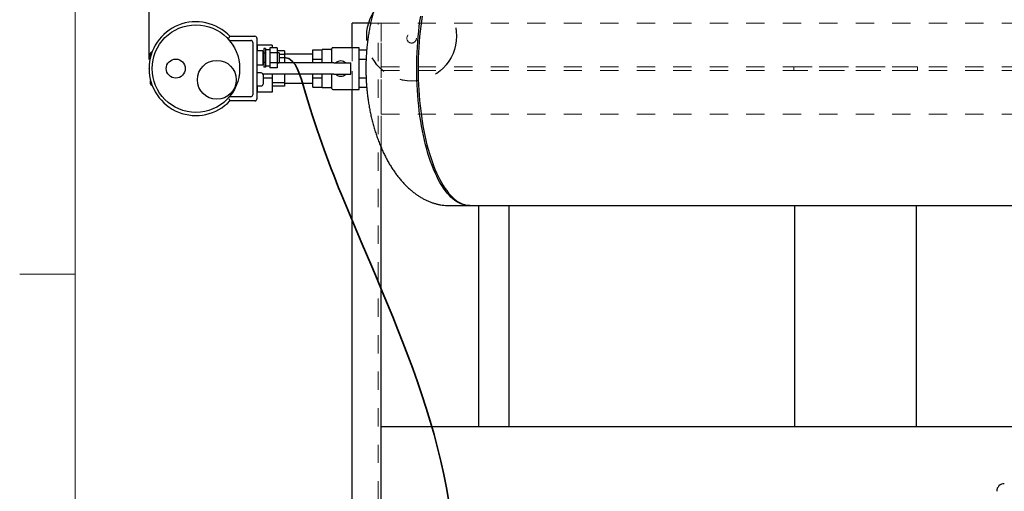
# Model space of a CAD drawing. Units: inches. Extents: x -14.1 to 22.1, y 0.1 to 17.1.
# Drawn here: x 0.1 to 5.5, y 10.9 to 13.5 of the extents above; entities that cross this region are included whole.
import ezdxf

# ---------------------------------------------------------------- set-up
doc = ezdxf.new("R2010")
doc.units = ezdxf.units.IN
doc.header["$MEASUREMENT"] = 0
doc.header["$PDSIZE"] = -1
doc.linetypes.add('HIDDEN', pattern=[0.075, 0.05, -0.025])
doc.linetypes.add('PHANTOM', pattern=[0.5, 0.25, -0.05, 0.05, -0.05, 0.05, -0.05])
doc.layers.add('7', color=7, linetype='Continuous', lineweight=25)
doc.styles.add('SLDTEXTSTYLE0', font='TXT', dxfattribs={"width": 0.75})
doc.dimstyles.new('SLDDIMSTYLE0', dxfattribs={"dimtxt": 0.12, "dimasz": 0.12, "dimexe": 0, "dimexo": 0.0625, "dimgap": 0.03, "dimtad": 0, "dimtih": 1, "dimtoh": 1, "dimdec": 6, "dimlfac": 12, "dimrnd": 1e-09, "dimzin": 12, "dimdsep": 46, "dimlunit": 5, "dimtxsty": 'SLDTEXTSTYLE0', "dimsah": 1, "dimcen": 0.09, "dimadec": 0, "dimazin": 3, "dimtfac": 1, "dimtofl": 0, "dimtmove": 0, "dimatfit": 3, "dimfxl": 0, "dimfrac": 2, "dimtolj": 1, "dimtzin": 12, "dimarcsym": 0})

# ---------------------------------------------------------------- blocks, each defined once
blk = doc.blocks.new('_D_3')
at = {"layer": '7'}
for p, q in [((0.8541, 13.2823), (0.8541, 14.7372)), ((11.4866, 10.7327), (11.4866, 14.7372)), ((6.3849, 14.6953), (6.3484, 14.6953)), ((6.3484, 14.6953), (6.3484, 14.5048)), ((6.7396, 14.6953), (6.7762, 14.6953)), ((6.7762, 14.6953), (6.7762, 14.5048)), ((0.8541, 14.6122), (5.5059, 14.6122)), ((11.4866, 14.6122), (6.914, 14.6122)), ((6.3484, 14.5048), (6.3849, 14.5048)), ((6.7762, 14.5048), (6.7396, 14.5048))]:
    blk.add_line(p, q, dxfattribs=at)
for centre, start, end in [((5.8464, 14.6), 153.4349, 206.5651), ((6.5735, 14.6), 333.4349, 26.5651)]:
    blk.add_arc(centre, 0.2675, start, end, dxfattribs=at)
for points in [[(0.8541, 14.6122), (0.9741, 14.5922), (0.9741, 14.6322)], [(11.4866, 14.6122), (11.3666, 14.6322), (11.3666, 14.5922)]]:
    blk.add_solid(points, dxfattribs=at)
at = {"layer": '7', "char_height": 0.12, "attachment_point": 1, "style": 'SLDTEXTSTYLE0'}
for s, insert in [('127-9/16"', (5.6072, 14.6595)), ('3241', (6.3849, 14.6595))]:
    blk.add_mtext(s, dxfattribs=dict(at, insert=insert))

msp = doc.modelspace()

# ---------------------------------------------------------------- linework, layer by layer
at = {"color": 7, "linetype": 'Continuous', "lineweight": 25}
for p, q in [((1.96599469, 13.34687667), (1.96599469, 13.48145997)), ((2.06804339, 13.48145997), (1.96599469, 13.48145997)), ((1.29108316, 13.39001925), (1.29123256, 13.38984794)), ((1.29693216, 13.40896015), (1.43434316, 13.40896015)), ((1.29892406, 13.38646018), (1.41184319, 13.38646018)), ((1.44475989, 13.39854341), (1.44475989, 13.06604336)), ((1.42225992, 13.37604344), (1.42225992, 13.08854333)), ((1.47684315, 13.3292933), (1.44475989, 13.3292933)), ((1.52886736, 13.3606268), (1.44553389, 13.3606268)), ((1.44553389, 13.3606268), (1.44553389, 13.3292933)), ((1.47684315, 13.3292933), (1.47684315, 13.25362669)), ((1.48205151, 13.32646012), (1.47684315, 13.32646012)), ((1.49246825, 13.34245951), (1.48205151, 13.34245951)), ((1.48205151, 13.34245951), (1.48205151, 13.31695975)), ((1.49246825, 13.34245951), (1.49246825, 13.32970944)), ((1.51496822, 13.33562688), (1.49246825, 13.33562688)), ((1.49246825, 13.32970944), (1.49246825, 13.31695975)), ((1.55663476, 13.3455868), (1.51496822, 13.3455868)), ((1.51496822, 13.3455868), (1.51496822, 13.3185234)), ((1.52886736, 13.3606268), (1.52886736, 13.3455868)), ((1.55663476, 13.3455868), (1.55663476, 13.3185234)), ((1.59657574, 13.3286777), (1.55663476, 13.3286777)), ((1.59657574, 13.3286777), (1.59657574, 13.31026987)), ((1.75114028, 13.33453256), (1.80322395, 13.33453256)), ((1.75114028, 13.28341298), (1.75114028, 13.33453256)), ((1.85009885, 13.33646033), (1.80322395, 13.33646033)), ((1.80322395, 13.26354359), (1.80322395, 13.33646033)), ((1.85530722, 13.26354359), (1.85530722, 13.3416683)), ((2.00530716, 13.34687667), (1.86051559, 13.34687667)), ((2.00530716, 13.23229339), (2.00530716, 13.34687667)), ((2.00530716, 13.33453256), (2.0463534, 13.33453256)), ((0.86240921, 13.29716507), (0.86240921, 13.31646031)), ((0.86824257, 13.32229366), (0.87037214, 13.32229366)), ((1.49246825, 13.31695975), (1.48205151, 13.31695975)), ((1.48205151, 13.31695975), (1.48205151, 13.26596063)), ((1.49246825, 13.31695975), (1.49246825, 13.29145999)), ((1.49246825, 13.29145999), (1.49246825, 13.26596063)), ((1.55663476, 13.3185234), (1.51496822, 13.3185234)), ((1.51496822, 13.3185234), (1.51496822, 13.26439698)), ((1.56746841, 13.31854334), (1.55663476, 13.31854334)), ((1.55663476, 13.3185234), (1.55663476, 13.26439698)), ((1.56746841, 13.31854334), (1.56746841, 13.29145999)), ((1.59657574, 13.31026987), (1.56746841, 13.31026987)), ((1.56746841, 13.29145999), (1.56746841, 13.26437664)), ((1.75114028, 13.31146001), (1.59657574, 13.31146001)), ((1.59657574, 13.31026987), (1.59657574, 13.26354359)), ((1.75114028, 13.28341298), (1.80322395, 13.28341298)), ((1.75114028, 13.26354359), (1.75114028, 13.28341298)), ((2.00530716, 13.28341298), (2.04313616, 13.28341298)), ((1.44475989, 13.25362669), (1.47684315, 13.25362669)), ((1.47684315, 13.25646026), (1.48205151, 13.25646026)), ((1.49246825, 13.26596063), (1.48205151, 13.26596063)), ((1.48205151, 13.26596063), (1.48205151, 13.24046087)), ((1.49246825, 13.24046087), (1.48205151, 13.24046087)), ((1.49246825, 13.26596063), (1.49246825, 13.25321055)), ((1.49246825, 13.25321055), (1.49246825, 13.24046087)), ((1.49246825, 13.2472935), (1.51496822, 13.2472935)), ((1.55663476, 13.26439698), (1.51496822, 13.26439698)), ((1.51496822, 13.26439698), (1.51496822, 13.23733358)), ((1.55663476, 13.23733358), (1.51496822, 13.23733358)), ((1.55663476, 13.26439698), (1.55663476, 13.23733358)), ((1.55663476, 13.26437664), (1.56746841, 13.26437664)), ((1.76092811, 13.26354359), (1.55663476, 13.26354359)), ((1.79057047, 13.26354359), (1.76092811, 13.26354359)), ((1.84413096, 13.26354359), (1.79057047, 13.26354359)), ((1.8671863, 13.26354359), (1.84413096, 13.26354359)), ((1.8671863, 13.26354359), (1.9598903, 13.26354359)), ((1.9598903, 13.20104358), (1.9598903, 13.26354359)), ((2.00530716, 13.11771011), (2.00530716, 13.23229339)), ((0.86240921, 13.14812686), (0.86240921, 13.16742171)), ((1.46865924, 13.2087519), (1.44475989, 13.2087519)), ((1.76092811, 13.20104358), (1.47871733, 13.20104358)), ((1.47907558, 13.19833517), (1.47907558, 13.1479184)), ((1.52886736, 13.17913614), (1.47907558, 13.17913614)), ((1.52886736, 13.20104358), (1.52886736, 13.17913614)), ((1.52886736, 13.17913614), (1.52886736, 13.10395997)), ((1.59657574, 13.20104358), (1.59657574, 13.15431729)), ((1.75114028, 13.1811738), (1.75114028, 13.20104358)), ((1.75114028, 13.1811738), (1.80322395, 13.1811738)), ((1.75114028, 13.13005421), (1.75114028, 13.1811738)), ((1.79057047, 13.20104358), (1.76092811, 13.20104358)), ((1.84413096, 13.20104358), (1.79057047, 13.20104358)), ((1.80322395, 13.12812684), (1.80322395, 13.20104358)), ((1.8671863, 13.20104358), (1.84413096, 13.20104358)), ((1.85530722, 13.12291847), (1.85530722, 13.20104358)), ((1.8671863, 13.20104358), (1.9598903, 13.20104358)), ((2.00530716, 13.1811738), (2.04314125, 13.1811738)), ((0.87037214, 13.1422935), (0.86824257, 13.1422935)), ((1.44475989, 13.13750167), (1.46865924, 13.13750167)), ((1.44553389, 13.13590947), (1.44475989, 13.13590947)), ((1.44553389, 13.13750167), (1.44553389, 13.10395997)), ((1.59657574, 13.15431729), (1.52886736, 13.15431729)), ((1.59657574, 13.13590947), (1.52886736, 13.13590947)), ((1.59657574, 13.15431729), (1.59657574, 13.13590947)), ((1.59657574, 13.15312677), (1.75114028, 13.15312677)), ((1.75114028, 13.13005421), (1.80322395, 13.13005421)), ((1.80322395, 13.12812684), (1.85009885, 13.12812684)), ((1.86051559, 13.11771011), (2.00530716, 13.11771011)), ((1.96599469, 10.41979347), (1.96599469, 13.11771011)), ((2.00530716, 13.13005421), (2.04638039, 13.13005421)), ((1.43434316, 13.05562663), (1.29693216, 13.05562663)), ((1.41184319, 13.07812699), (1.29892406, 13.07812699)), ((1.52886736, 13.10395997), (1.44553389, 13.10395997)), ((2.12599483, 10.4347006), (2.12599483, 12.7994217)), ((2.49969601, 12.4822935), (2.60748205, 12.4822935)), ((2.61518118, 12.4822935), (7.77786701, 12.4822935)), ((2.66089059, 11.2722934), (2.66089059, 12.4822935)), ((2.82755734, 11.2722934), (2.82755734, 12.4822935)), ((4.39161969, 11.2722934), (4.39161969, 12.4822935)), ((5.0582864, 11.2722934), (5.0582864, 12.4822935)), ((2.12599483, 10.77229344), (2.12599483, 11.2722934)), ((2.12599483, 11.2722934), (7.73098448, 11.2722934)), ((2.66089059, 11.2722934), (2.82755734, 11.2722934))]:
    msp.add_line(p, q, dxfattribs=at)
at = {"color": 7, "linetype": 'HIDDEN', "lineweight": 18}
for p, q in [((1.96599469, 13.48145997), (1.97435068, 13.48145997)), ((1.96599469, 9.27312682), (1.96599469, 13.48145997)), ((1.96599469, 13.48145997), (1.97435068, 13.48145997)), ((2.12599483, 13.48145997), (1.96599469, 13.48145997)), ((2.08843843, 13.48145997), (1.97435068, 13.48145997)), ((2.12599483, 13.48145997), (2.06804339, 13.48145997)), ((2.10932821, 13.48145997), (2.08843843, 13.48145997)), ((2.10932821, 13.48145997), (2.08843843, 13.48145997)), ((2.10932821, 9.27312682), (2.10932821, 13.48145997)), ((2.12599483, 13.48145997), (2.12599483, 12.98229336)), ((2.12599483, 13.48145997), (9.45932793, 13.48145997)), ((2.12599483, 13.26229361), (2.12599483, 13.48145997)), ((2.12599483, 12.7994217), (2.12599483, 13.48145997)), ((2.12599483, 9.27312682), (2.12599483, 13.48145997)), ((1.96599469, 13.11771011), (1.96599469, 13.34687667)), ((2.12599483, 13.24146014), (2.12599483, 13.26229361)), ((2.12599483, 13.26229361), (2.12599483, 13.24146014)), ((2.12599483, 13.24146014), (9.45932793, 13.24146014)), ((2.12599483, 13.22229358), (9.45932793, 13.22229358)), ((2.12599483, 13.20146011), (2.12599483, 13.22229358)), ((2.12599483, 13.22229358), (2.12599483, 13.20146011)), ((4.38641142, 13.24146014), (5.06349471, 13.24146014)), ((4.38641142, 13.24146014), (4.38641142, 13.22229358)), ((5.06349471, 13.22229358), (4.38641142, 13.22229358)), ((5.06349471, 13.24146014), (5.06349471, 13.22229358)), ((2.12599483, 12.98229336), (2.12599483, 13.20146011)), ((2.12599483, 12.98229336), (9.45932793, 12.98229336))]:
    msp.add_line(p, q, dxfattribs=at)
at = {"color": 7, "linetype": 'Continuous', "lineweight": 25, "flags": 128}
for points in [[(2.61133152, 12.48236097), (2.60748205, 12.4822935), (2.59621407, 12.48287175), (2.58496331, 12.48460553), (2.57374735, 12.48749209), (2.5625834, 12.49152714), (2.55148869, 12.49670461), (2.54048041, 12.50301609), (2.52957538, 12.510452), (2.51879042, 12.51900101), (2.50814234, 12.52865), (2.497647, 12.53938392), (2.48732139, 12.55118615), (2.47718117, 12.56403849), (2.46724159, 12.57792161), (2.45751829, 12.59281338), (2.44802652, 12.60869113), (2.43878037, 12.62553062), (2.42979431, 12.64330563), (2.42108241, 12.66198919), (2.41265758, 12.68155156), (2.40453351, 12.70196341), (2.39672233, 12.72319307), (2.38923616, 12.74520728), (2.38208634, 12.76797321), (2.37528422, 12.79145446), (2.36883995, 12.81561586), (2.36276372, 12.84041944), (2.35706491, 12.86582768), (2.35175212, 12.89180068), (2.34683356, 12.91829854), (2.34231706, 12.94528099), (2.33820927, 12.97270577), (2.33451683, 13.00053066), (2.33124522, 13.02871302), (2.32839953, 13.05720944), (2.32598445, 13.08597572), (2.3240031, 13.11496767), (2.32245901, 13.14414031), (2.32135414, 13.17344905), (2.32069082, 13.20284854), (2.32046945, 13.23229339), (2.32069082, 13.26173824), (2.32135414, 13.29113772), (2.32245901, 13.32044647), (2.3240031, 13.3496195), (2.32598445, 13.37861106), (2.32839953, 13.40737734), (2.33124522, 13.43587376), (2.33451683, 13.46405612), (2.33820927, 13.49188139), (2.34231706, 13.51930618)], [(2.35001599, 13.51930618), (2.34590859, 13.49188139), (2.34221576, 13.46405612), (2.33894455, 13.43587376), (2.33609886, 13.40737734), (2.33368338, 13.37861106), (2.33170204, 13.3496195), (2.33015795, 13.32044647), (2.32905346, 13.29113772), (2.32838975, 13.26173824), (2.32816839, 13.23229339), (2.32838975, 13.20284854), (2.32905346, 13.17344905), (2.33015795, 13.14414031), (2.33170204, 13.11496767), (2.33368338, 13.08597572), (2.33609886, 13.05720944), (2.33894455, 13.02871302), (2.34221576, 13.00053066), (2.34590859, 12.97270577), (2.35001599, 12.94528099), (2.35453249, 12.91829854), (2.35945105, 12.89180068), (2.36476384, 12.86582768), (2.37046266, 12.84041944), (2.37653889, 12.81561586), (2.38298315, 12.79145446), (2.38978528, 12.76797321), (2.3969351, 12.74520728), (2.40442127, 12.72319307), (2.41223245, 12.70196341), (2.42035691, 12.68155156), (2.42878134, 12.66198919), (2.43749324, 12.64330563), (2.44647931, 12.62553062), (2.45572546, 12.60869113), (2.46521761, 12.59281338), (2.47494052, 12.57792161), (2.48488011, 12.56403849), (2.49502033, 12.55118615), (2.50534632, 12.53938392), (2.51584108, 12.52865), (2.52648935, 12.51900101), (2.53727431, 12.510452), (2.54817934, 12.50301609), (2.55918782, 12.49670461), (2.57028253, 12.49152714), (2.58144648, 12.48749209), (2.59266243, 12.48460553), (2.60391301, 12.48287175), (2.61518118, 12.4822935)]]:
    msp.add_lwpolyline(points, dxfattribs=at)
at = {"color": 7, "linetype": 'PHANTOM', "lineweight": 25}
msp.add_circle((2.29253418, 13.4100684), 0.24618584, dxfattribs=at)
at = {"color": 7, "linetype": 'Continuous', "lineweight": 25}
for centre, radius in [((1.11074241, 13.23229349), 0.23958333), ((1.00032575, 13.23229349), 0.05208333), ((1.22547567, 13.17087682), 0.10666667)]:
    msp.add_circle(centre, radius, dxfattribs=at)
at = {"color": 7, "linetype": 'HIDDEN', "lineweight": 18}
msp.add_circle((2.29266138, 13.39812682), 0.02604167, dxfattribs=at)
msp.add_circle((2.29266138, 13.39812682), 0.02604167, dxfattribs=at)
at = {"color": 7, "linetype": 'Continuous', "lineweight": 25}
for centre, radius, start, end in [((1.11074241, 13.23229349), 0.25666667, 43.49661251, 316.50338749), ((1.29892404, 13.39687682), 0.01041667, 221.17288685, 270), ((1.41184325, 13.37604349), 0.01041667, 360, 90), ((1.43434325, 13.39854349), 0.01041667, 0, 90), ((1.8500988, 13.34166849), 0.00520833, 270, 360), ((1.86051547, 13.34166849), 0.00520833, 90, 180), ((0.86824241, 13.31646016), 0.00583333, 90, 180), ((1.90426547, 13.23229349), 0.04166667, 48.59037789, 131.40962211), ((1.46865908, 13.19833516), 0.01041667, 0, 90), ((1.90426547, 13.23229349), 0.04166667, 228.59037789, 311.40962211), ((0.86824241, 13.14812682), 0.00583333, 180, 270), ((1.46865908, 13.14791849), 0.01041667, 270, 0), ((1.8500988, 13.12291849), 0.00520833, 0, 90), ((1.86051547, 13.12291849), 0.00520833, 180, 270), ((1.29892404, 13.06771016), 0.01041667, 90, 138.82711315), ((1.41184325, 13.08854349), 0.01041667, 270, 0), ((1.43434325, 13.06604349), 0.01041667, 270, 360), ((5.53974198, 10.91812682), 0.04166667, 90, 180)]:
    msp.add_arc(centre, radius, start, end, dxfattribs=at)
for points, knots in [([(2.49971713, 13.98220899), (2.49855111, 13.98223536), (2.49171283, 13.98238997), (2.47919141, 13.98165756), (2.46218752, 13.97995896), (2.44521806, 13.97713142), (2.42829904, 13.97328786), (2.41144548, 13.96839523), (2.39467161, 13.96245847), (2.37799394, 13.95547168), (2.36142795, 13.94743185), (2.3449919, 13.93833293), (2.32870253, 13.92817221), (2.31258133, 13.91694218), (2.2966464, 13.90464045), (2.2809213, 13.89126099), (2.26542727, 13.87680114), (2.25018953, 13.86125707), (2.23523212, 13.84462753), (2.22058175, 13.82691094), (2.20626599, 13.80810746), (2.19231307, 13.7882178), (2.17875233, 13.76724515), (2.16561337, 13.74519205), (2.1529279, 13.72206238), (2.14072548, 13.69786057), (2.12903949, 13.67258937), (2.11790243, 13.64625021), (2.10734534, 13.61884131), (2.0977648, 13.59139476), (2.08913356, 13.56408956), (2.08141893, 13.53711701), (2.07434728, 13.50959642), (2.06794065, 13.48159151), (2.0622184, 13.45317808), (2.05719819, 13.42445206), (2.05289877, 13.39554877), (2.04933796, 13.36669581), (2.04654058, 13.3383962), (2.04455855, 13.31209438), (2.04330786, 13.28922131), (2.04252253, 13.26825565), (2.04211212, 13.24979463), (2.04206639, 13.2374438), (2.04204732, 13.23229339)], [0, 0, 0, 0, 0.0041308305, 0.0242258581, 0.044358676, 0.064559815, 0.0848623151, 0.105299128, 0.1259035303, 0.1467069085, 0.1677410105, 0.1890361999, 0.2106221426, 0.2325269884, 0.2547785184, 0.2774022333, 0.3004233717, 0.323864908, 0.3477488445, 0.3720955602, 0.3969246819, 0.4222539409, 0.4481001457, 0.4744793602, 0.5014079163, 0.5289014626, 0.5569767894, 0.5856534655, 0.6149542334, 0.6449087699, 0.6722719488, 0.6999336008, 0.7278623189, 0.7560209754, 0.7843630221, 0.8128247442, 0.8413125572, 0.8696661054, 0.8975557957, 0.9240883714, 0.9463686807, 0.9641289027, 0.9850414245, 1, 1, 1, 1]), ([(1.29427615, 13.38758226), (1.29414977, 13.38763641), (1.29358997, 13.38787623), (1.29279384, 13.38843443), (1.29197187, 13.38910045), (1.29147273, 13.38959264), (1.29122196, 13.38986072), (1.29112938, 13.3899674), (1.29111084, 13.38998739), (1.29110199, 13.3899987), (1.29109376, 13.39000643), (1.29108679, 13.39001545), (1.29108709, 13.39001457), (1.29109688, 13.39000381), (1.2911895, 13.38989741), (1.29123256, 13.38984794)], [0, 0, 0, 0, 0.0655656168, 0.2904080153, 0.4599903944, 0.5703899456, 0.6252220661, 0.634241336, 0.6389520192, 0.6430511543, 0.64904766, 0.6609645256, 0.6953672355, 0.8583545399, 1, 1, 1, 1]), ([(1.29240158, 13.39854341), (1.29240732, 13.39855658), (1.29286312, 13.39960292), (1.29382128, 13.40177031), (1.29510263, 13.40472081), (1.29612112, 13.40707524), (1.2968007, 13.40865331), (1.29688832, 13.40885783), (1.29693216, 13.40896015)], [0, 0, 0, 0, 0.0025280911, 0.2008965372, 0.4153909412, 0.6144662821, 0.8071161276, 1, 1, 1, 1]), ([(2.04204732, 13.23229339), (2.04213165, 13.22103532), (2.04224964, 13.20528266), (2.04303344, 13.18207696), (2.04396694, 13.16238621), (2.04552851, 13.13891912), (2.04765511, 13.11431356), (2.05042601, 13.08861056), (2.0538678, 13.06219974), (2.05800091, 13.0353247), (2.06284028, 13.00818816), (2.06838994, 12.98095616), (2.07465006, 12.9537713), (2.08161583, 12.92675814), (2.08927618, 12.90002665), (2.09761833, 12.87367604), (2.10662373, 12.84779483), (2.11627135, 12.82246344), (2.12653891, 12.79775456), (2.1374008, 12.77373319), (2.1488287, 12.75045679), (2.1607962, 12.72797821), (2.17327156, 12.70634207), (2.18622565, 12.68558876), (2.19962815, 12.66575293), (2.21344802, 12.64686372), (2.22765563, 12.62894626), (2.24222015, 12.61202064), (2.25711278, 12.59610392), (2.2723052, 12.58120913), (2.2877703, 12.56734657), (2.3034805, 12.55452251), (2.31941188, 12.54274282), (2.33553955, 12.5320097), (2.35184106, 12.52232488), (2.36829477, 12.51368788), (2.38488027, 12.50609817), (2.40157829, 12.49955378), (2.41837087, 12.49405269), (2.43524092, 12.48959512), (2.45217174, 12.48616883), (2.46914817, 12.48381251), (2.48500155, 12.48247312), (2.49519262, 12.48240692), (2.49970735, 12.48237759)], [0, 0, 0, 0, 0.0326959078, 0.0457492118, 0.0674518042, 0.0899771487, 0.1141246413, 0.1393047369, 0.1652627173, 0.1917853974, 0.2187112843, 0.2459094104, 0.273272432, 0.3007093505, 0.3281417094, 0.3555031149, 0.3827342872, 0.4097849104, 0.4366102431, 0.4631733422, 0.4894423925, 0.5153911373, 0.540998511, 0.5662478854, 0.591128257, 0.6156323129, 0.6397570381, 0.6635030081, 0.6868749215, 0.7098802323, 0.7325306327, 0.7548394937, 0.7768240682, 0.7985030837, 0.8198980593, 0.8410330828, 0.8619330785, 0.8826251061, 0.903138159, 0.9235018638, 0.9437469982, 0.9639053825, 0.9840097853, 1, 1, 1, 1]), ([(1.29240158, 13.06604336), (1.29240732, 13.06603033), (1.29286692, 13.06498578), (1.2938194, 13.06281604), (1.2951031, 13.05986658), (1.296121, 13.05751185), (1.29680073, 13.05593397), (1.29688833, 13.05572912), (1.29693216, 13.05562663)], [0, 0, 0, 0, 0.0025071137, 0.2008790147, 0.4153771544, 0.6144559624, 0.8071091632, 1, 1, 1, 1])]:
    msp.add_open_spline(points, degree=3, knots=knots, dxfattribs=at)
at = {"layer": '7', "color": 7, "lineweight": 18}
for p, q in [((0.44845, 15.981299), (0.44845, 0.481299)), ((0.44845, 12.106299), (0.1453, 12.106299))]:
    msp.add_line(p, q, dxfattribs=at)
at = {"layer": '7', "lineweight": 35}
msp.add_open_spline([(1.56746825, 13.29146014), (1.64981705, 13.31072465), (1.74538214, 12.9648389), (2.07403639, 12.07262455), (2.60462973, 11.05835979), (2.51179811, 10.27312682)], degree=3, knots=[0, 0, 0, 0, 0.0671647588, 0.2638301095, 1, 1, 1, 1], dxfattribs=at)
at = {"layer": '7', "lineweight": 18}
msp.add_point((0.85407575, 13.23229349), dxfattribs=at)

# ---------------------------------------------------------------- dimensions: what is measured, and where the dimension line sits
at = {"layer": '7'}
dim = msp.add_linear_dim(base=(11.48661698, 14.61221475), p1=(0.85407575, 13.23229349), p2=(11.48661698, 10.68271016), text='(<>)', dimstyle='SLDDIMSTYLE0', dxfattribs=at)
dim.commit()
dim.dimension.update_dxf_attribs({"geometry": '_D_3', "text_midpoint": (6.20994609, 14.61221475), "dimtype": 160})

doc.saveas('drawing.dxf')
